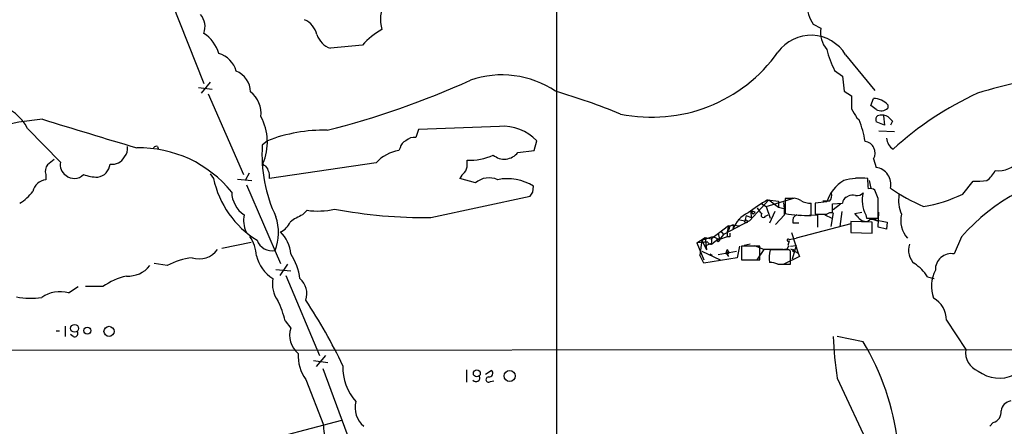
# Model space of a CAD drawing. Extents: x 17 to 1036, y 227 to 1038.
# Drawn here: x 291 to 419, y 625 to 678 of the extents above; entities that cross this region are included whole.
import ezdxf

# ---------------------------------------------------------------- set-up
doc = ezdxf.new("R2010")
doc.units = 0
doc.header["$MEASUREMENT"] = 0
doc.layers.add('MAIN', color=5, linetype='CONTINUOUS')

msp = doc.modelspace()

# ---------------------------------------------------------------- linework, layer by layer
at = {"layer": 'MAIN'}
for p, q in [((360.5107, 725.6106), (360.5953, 480.5853)), ((310.4727, 679.8059), (314.6213, 669.3073)), ((393.954, 677.0119), (394.97, 676.5039)), ((335.28, 674.3026), (331.1313, 673.8793)), ((398.1873, 673.0326), (401.9973, 668.3759)), ((396.748, 671.0006), (397.764, 670.2386)), ((315.468, 669.4766), (314.2827, 668.0373)), ((397.764, 670.2386), (398.018, 668.2913)), ((313.944, 668.7993), (315.722, 668.5453)), ((315.214, 667.9526), (319.786, 657.4539)), ((398.018, 668.2913), (398.9493, 667.6986)), ((401.4893, 666.4286), (401.828, 667.3599)), ((402.1667, 665.9206), (401.4893, 666.4286)), ((403.6907, 666.5133), (403.6907, 666.0899)), ((399.6267, 664.8199), (399.9653, 664.5659)), ((403.2673, 663.8886), (402.1667, 664.3119)), ((403.098, 665.0739), (403.2673, 663.8886)), ((403.9447, 664.7353), (404.2833, 664.3966)), ((404.2833, 664.3966), (404.0293, 663.8886)), ((291.6767, 663.4653), (295.9947, 659.0626)), ((342.5613, 663.2959), (342.2227, 662.2799)), ((353.1447, 663.7193), (342.5613, 663.2959)), ((402.5053, 663.1266), (404.5373, 663.0419)), ((322.9187, 661.8566), (322.2413, 661.2639)), ((357.632, 660.5866), (357.9707, 661.8566)), ((308.61, 661.0946), (308.6947, 660.8406)), ((340.1907, 660.9253), (340.0213, 660.5866)), ((355.5153, 660.3326), (357.632, 660.5866)), ((322.4953, 658.6393), (322.326, 658.8933)), ((337.058, 658.9779), (323.1727, 656.9459)), ((348.9113, 658.7239), (348.9113, 659.3166)), ((401.828, 659.4859), (402.1667, 658.3853)), ((320.548, 657.6233), (320.04, 656.7766)), ((294.0473, 657.4539), (294.0473, 656.7766)), ((315.468, 657.5386), (315.8913, 656.9459)), ((319.024, 656.8613), (320.8867, 656.6919)), ((350.012, 656.3533), (347.98, 656.9459)), ((399.4573, 657.0306), (400.6427, 657.0306)), ((401.2353, 656.6919), (401.4893, 655.6759)), ((413.4273, 654.9139), (414.782, 656.6073)), ((320.2093, 656.0993), (324.612, 645.8546)), ((357.4627, 655.1679), (357.5473, 655.9299)), ((402.4207, 654.3213), (401.9973, 655.4219)), ((344.17, 651.8659), (357.124, 654.6599)), ((388.1967, 654.1519), (385.6567, 651.4426)), ((387.858, 653.3053), (391.5833, 654.4059)), ((388.0273, 654.1519), (389.4667, 653.9826)), ((388.1967, 654.1519), (389.4667, 653.2206)), ((389.4667, 653.9826), (389.4667, 653.2206)), ((389.4667, 653.9826), (389.4667, 653.2206)), ((390.906, 654.3213), (390.3133, 654.3213)), ((390.3133, 654.3213), (390.3133, 652.3739)), ((395.732, 653.8979), (394.208, 653.7286)), ((396.0707, 653.9826), (395.224, 653.9826)), ((398.272, 654.4906), (398.526, 654.6599)), ((327.4907, 652.2046), (328.0833, 652.7973)), ((385.826, 652.6279), (385.9107, 651.8659)), ((385.826, 652.6279), (386.1647, 652.2893)), ((386.4187, 652.5433), (386.1647, 652.2893)), ((387.2653, 653.6439), (387.858, 653.3053)), ((387.858, 653.3053), (388.366, 651.7813)), ((388.9587, 652.6279), (388.2813, 651.1039)), ((389.4667, 653.2206), (390.144, 653.0513)), ((393.7, 652.1199), (393.7, 653.7286)), ((394.208, 653.7286), (394.208, 652.2893)), ((396.494, 653.6439), (397.764, 653.7286)), ((396.5787, 652.8819), (397.51, 653.6439)), ((397.6793, 652.6279), (397.4253, 650.6806)), ((399.3727, 652.3739), (400.304, 652.5433)), ((402.4207, 650.5959), (402.5053, 652.5433)), ((385.6567, 651.4426), (382.27, 649.6646)), ((384.2173, 651.6119), (385.064, 651.4426)), ((385.2333, 652.1199), (385.064, 651.4426)), ((385.2333, 652.1199), (385.9107, 651.8659)), ((387.7733, 652.0353), (388.112, 652.2046)), ((390.2287, 652.2046), (389.0433, 650.9346)), ((391.3293, 651.1886), (392.0913, 651.1886)), ((392.3453, 652.1199), (394.5467, 652.2046)), ((394.5467, 652.2046), (394.5467, 650.5959)), ((395.478, 652.2046), (396.4093, 651.7813)), ((396.5787, 652.4586), (396.24, 650.6806)), ((401.6587, 651.2733), (398.8647, 651.3579)), ((398.8647, 651.3579), (398.8647, 649.9186)), ((399.7113, 652.0353), (399.3727, 652.3739)), ((400.812, 652.2046), (400.8967, 651.7813)), ((400.8967, 651.7813), (402.4207, 651.7813)), ((401.6587, 649.8339), (401.6587, 651.2733)), ((401.828, 651.6119), (402.336, 651.4426)), ((401.828, 651.6119), (402.336, 651.4426)), ((401.828, 651.6119), (403.606, 651.2733)), ((403.606, 651.2733), (403.5213, 650.3419)), ((382.9473, 650.7653), (380.746, 649.0719)), ((381.9313, 650.0879), (382.27, 649.6646)), ((382.9473, 650.7653), (382.778, 650.0033)), ((383.032, 650.4266), (382.778, 650.0033)), ((382.778, 650.0033), (382.778, 649.3259)), ((382.9473, 650.7653), (383.6247, 650.8499)), ((383.6247, 650.8499), (383.54, 650.3419)), ((383.54, 650.3419), (383.6247, 650.8499)), ((383.6247, 650.8499), (384.3867, 650.7653)), ((391.16, 649.9186), (392.0067, 647.2093)), ((398.8647, 651.0193), (391.7527, 649.1566)), ((398.8647, 649.9186), (401.6587, 649.8339)), ((403.5213, 650.3419), (402.4207, 650.5959)), ((316.992, 647.8866), (320.802, 648.6486)), ((378.7987, 648.5639), (379.8993, 649.2413)), ((379.8147, 648.6486), (378.7987, 648.5639)), ((379.476, 648.9026), (379.222, 646.9553)), ((379.476, 648.9026), (380.9153, 649.4106)), ((379.476, 648.9026), (380.0687, 647.6326)), ((380.238, 648.6486), (379.8147, 648.6486)), ((379.8993, 649.2413), (380.746, 649.0719)), ((379.8993, 649.2413), (380.0687, 647.6326)), ((380.746, 649.0719), (380.9153, 649.4106)), ((380.746, 649.0719), (380.746, 648.4793)), ((380.9153, 649.4106), (381.762, 648.9873)), ((381.5927, 649.8339), (381.762, 648.9873)), ((382.27, 649.6646), (381.762, 648.9873)), ((382.778, 649.3259), (381.762, 648.9873)), ((383.1167, 649.3259), (382.778, 649.3259)), ((390.8213, 648.8179), (390.652, 648.2253)), ((390.8213, 648.9873), (391.7527, 649.1566)), ((413.258, 649.3259), (412.3267, 647.1246)), ((378.7987, 648.5639), (379.73, 646.3626)), ((379.476, 647.4633), (381.8467, 646.3626)), ((380.746, 648.4793), (379.8147, 648.1406)), ((381.5927, 647.0399), (383.9633, 647.4633)), ((382.6933, 647.4633), (382.6087, 647.2939)), ((382.9473, 647.2939), (382.8627, 647.4633)), ((384.3867, 648.1406), (384.048, 646.6166)), ((387.0113, 648.1406), (384.6407, 648.1406)), ((384.6407, 648.1406), (384.6407, 646.3626)), ((385.7413, 648.3946), (384.9793, 648.2253)), ((386.334, 648.2253), (387.604, 647.7173)), ((386.6727, 646.3626), (387.604, 647.7173)), ((387.0113, 646.3626), (387.0113, 648.1406)), ((390.0593, 647.7173), (387.604, 647.7173)), ((390.8213, 647.6326), (388.366, 647.6326)), ((390.5673, 647.7173), (390.2287, 647.7173)), ((390.9907, 647.4633), (390.8213, 647.6326)), ((390.9907, 648.1406), (391.7527, 648.2253)), ((390.9907, 647.8019), (392.0067, 647.2093)), ((391.7527, 648.2253), (391.2447, 646.4473)), ((391.3293, 647.7173), (391.3293, 647.3786)), ((391.4987, 647.5479), (391.3293, 647.3786)), ((379.73, 645.9393), (379.222, 646.9553)), ((384.048, 646.6166), (379.73, 645.9393)), ((380.492, 647.1246), (380.8307, 646.9553)), ((382.6087, 647.2939), (382.9473, 646.7859)), ((384.6407, 646.3626), (387.0113, 646.3626)), ((392.176, 646.7859), (390.144, 645.7699)), ((392.0067, 647.2093), (392.176, 646.7859)), ((309.88, 645.6006), (308.1867, 645.8546)), ((324.0193, 645.0926), (325.9667, 644.9233)), ((325.5433, 645.7699), (324.5273, 644.3306)), ((389.382, 645.7699), (390.9907, 645.7699)), ((325.2893, 644.3306), (329.692, 633.9166)), ((408.8553, 644.1613), (409.702, 643.9073)), ((297.0107, 642.0446), (298.2807, 642.8913)), ((301.498, 642.8913), (299.212, 642.8913)), ((325.2047, 638.4039), (325.9667, 637.4726)), ((411.3107, 638.4886), (413.8507, 634.6786)), ((295.402, 637.1339), (295.8253, 637.1339)), ((296.5873, 637.7266), (296.5873, 636.3719)), ((297.6033, 636.3719), (297.2647, 636.6259)), ((400.4733, 635.6946), (397.0867, 636.3719)), ((38.862, 634.5093), (442.468, 634.6786)), ((328.93, 633.2393), (330.7927, 632.9853)), ((330.454, 633.9166), (329.2687, 632.4773)), ((330.1153, 632.2233), (334.01, 621.7246)), ((348.8267, 632.0539), (348.8267, 630.4453)), ((351.282, 631.4613), (352.044, 631.9693)), ((327.914, 630.7839), (330.2, 624.8573)), ((397.0867, 630.9533), (402.6747, 619.0153)), ((351.9593, 630.5299), (352.3827, 630.6146)), ((332.5707, 625.4499), (320.7173, 622.3173)), ((417.4067, 625.1959), (416.9833, 624.6879))]:
    msp.add_line(p, q, dxfattribs=at)
for centre, radius in [((385.2333, 651.358), 0.1893), ((381.5926, 648.9026), 0.1893), ((297.8044, 637.4371), 0.5154), ((299.4642, 637.1345), 0.4579), ((302.2902, 637.044), 0.6597), ((350.173, 631.5656), 0.4523), ((354.4512, 631.2381), 0.7148)]:
    msp.add_circle(centre, radius, dxfattribs=at)
for centre, radius, start, end in [((341.8005, 677.6107), 4.18, 148.320659, 197.77522), ((400.2517, 680.724), 7.3103, 188.554406, 210.516688), ((312.4459, 676.7157), 2.3501, 337.769849, 41.79349), ((326.6019, 675.0225), 2.8237, 12.991879, 66.126514), ((312.0955, 671.9178), 4.6539, 16.01693, 57.130144), ((332.0035, 676.5295), 2.79, 198.21675, 251.783251), ((343.4582, 666.6833), 11.1775, 120.293077, 137.026223), ((393.673, 670.2986), 5.2777, 31.200397, 144.3943), ((398.3619, 675.9281), 3.4404, 170.365467, 220.146096), ((315.6556, 670.0028), 3.3269, 15.930019, 74.069981), ((372.949, 685.1134), 20.197, 258.414117, 324.452528), ((408.5527, 676.9726), 13.2293, 194.277944, 206.834857), ((317.6226, 668.0739), 3.0976, 2.455325, 66.56169), ((353.4366, 657.8855), 12.5352, 56.11141, 109.100719), ((438.8872, 590.4395), 81.0818, 98.751476, 106.857056), ((303.0113, 772.2146), 112.467, 284.256611, 294.323262), ((318.4678, 665.3655), 3.6238, 354.041146, 51.628847), ((334.9773, 582.0053), 89.9606, 67.851847, 73.567404), ((433.5439, 628.6127), 43.4099, 114.74306, 132.229554), ((822.2489, 666.8519), 423.3004, 179.885395, 180.114592), ((401.8467, 664.9287), 2.4313, 40.673376, 90.440692), ((286.3942, 660.7674), 5.9316, 27.054496, 75.626163), ((695.6378, 834.7625), 341.3254, 209.631333, 209.860516), ((402.8094, 667.0793), 1.325, 240.984036, 311.692792), ((297.4196, 623.8685), 40.9584, 95.317215, 118.365191), ((687.5282, 1940.6676), 1335.4325, 252.8446351, 253.3950764), ((315.925, 661.6799), 6.9812, 336.474666, 28.296976), ((386.85, 659.4881), 14.064, 9.34545, 21.164716), ((402.6856, 664.591), 0.5892, 74.407189, 208.274411), ((403.0493, 664.0498), 1.1276, 37.436933, 100.489812), ((330.1813, 643.1686), 20.0496, 88.494677, 111.237307), ((353.5844, 657.6754), 6.0599, 43.628641, 94.160997), ((341.2854, 660.807), 1.1011, 107.587464, 173.832202), ((341.9968, 660.841), 1.4565, 81.077682, 135.792749), ((400.4863, 660.2479), 1.5429, 330.406189, 81.01386), ((405.4528, 662.3627), 1.9387, 184.953356, 235.975506), ((302.9393, 660.9061), 1.786, 319.234468, 6.058542), ((306.1978, 645.4144), 15.5137, 38.954374, 91.097325), ((308.4407, 660.7558), 0.3787, 63.44848, 153.414653), ((340.9437, 660.008), 18.7445, 176.158252, 205.458272), ((340.8277, 655.5675), 5.0835, 99.127494, 137.864753), ((353.7454, 661.6945), 2.2332, 229.598516, 322.422492), ((464.0867, 447.3725), 271.1024, 128.54687, 128.776037), ((297.4807, 658.6749), 1.5357, 165.377399, 238.225566), ((302.6727, 660.6501), 1.8575, 262.470583, 330.659889), ((349.2923, 666.2174), 6.9113, 266.839852, 295.778673), ((418.1194, 661.092), 3.1635, 261.662942, 327.694939), ((295.4443, 657.8349), 1.448, 142.125016, 195.255119), ((300.554, 658.9794), 1.8831, 278.142151, 354.79593), ((322.1929, 657.8833), 0.8142, 5.539741, 68.198591), ((321.8175, 657.2421), 1.3872, 347.671, 31.258436), ((349.7991, 656.1425), 1.9886, 128.076638, 156.171495), ((347.5357, 658.6179), 1.3797, 318.732034, 4.40635), ((401.8227, 656.1539), 2.2578, 347.777275, 81.236087), ((432.6436, 632.4229), 25.7199, 96.799024, 138.913659), ((414.7731, 659.3526), 3.205, 303.884922, 334.284021), ((294.2901, 654.8041), 1.9874, 97.017382, 166.957411), ((297.7717, 658.5804), 1.6359, 227.760002, 316.481116), ((300.8433, 662.5322), 5.417, 249.632744, 269.760956), ((328.1731, 659.5859), 12.5623, 192.131263, 238.257472), ((351.7682, 654.4099), 2.6194, 64.625525, 132.1033), ((354.181, 650.6446), 6.2663, 57.506227, 101.882866), ((400.7422, 652.2147), 5.2854, 122.103285, 161.429986), ((400.219, 647.9465), 9.0392, 84.623309, 104.647194), ((384.437, 655.2262), 16.7177, 1.25139, 5.904296), ((415.2476, 665.5476), 8.9524, 267.018798, 278.429783), ((287.9176, 658.4791), 5.4856, 300.003596, 323.972396), ((321.9307, 655.2413), 3.6694, 181.146169, 235.848288), ((230.2818, 739.5966), 152.6538, 326.192749, 326.421911), ((395.2802, 654.7447), 1.098, 316.047932, 17.961359), ((399.7114, 655.6757), 0.9651, 254.735509, 322.133868), ((404.307, 654.0751), 3.9641, 165.26578, 208.155384), ((401.4046, 654.6598), 0.9654, 52.127098, 105.246791), ((417.4311, 674.969), 23.4911, 235.214528, 247.251222), ((400.4765, 632.726), 24.7801, 120.158091, 127.220888), ((382.1286, 652.5847), 8.109, 357.313347, 8.714468), ((391.3293, 652.5149), 1.8553, 56.796436, 103.188356), ((393.5817, 656.134), 2.4083, 239.110093, 272.815596), ((398.653, 653.6863), 0.89, 115.347095, 177.275832), ((399.2032, 652.3759), 2.3823, 83.877066, 106.514952), ((-232.5792, 653.0513), 635.0012, 359.8854086, 0.1145914), ((409.7449, 654.1521), 4.6643, 171.651879, 203.538924), ((405.7207, 670.4258), 17.3208, 278.72222, 296.41904), ((329.4313, 661.9134), 9.2152, 261.588612, 283.863129), ((343.229, 713.0301), 61.1714, 259.078576, 270.881416), ((385.9955, 651.6967), 0.9465, 63.440363, 100.316217), ((388.4943, 653.9411), 1.9916, 203.846818, 231.896418), ((396.2823, 651.6121), 0.8726, 75.958979, 129.097681), ((100.194, 653.0513), 296.3006, 359.885389, 0.114591), ((323.6651, 651.5271), 3.8544, 169.876374, 203.287206), ((317.8114, 649.8677), 6.548, 339.250907, 18.547843), ((323.723, 652.1623), 2.3349, 292.380135, 337.619865), ((330.4111, 645.3049), 7.4923, 112.941229, 127.192921), ((386.9474, 649.1613), 3.6061, 113.88457, 160.889761), ((387.4951, 652.1683), 0.3083, 138.181288, 334.448781), ((393.6019, 673.5166), 21.3969, 261.158885, 270.262689), ((392.1055, 651.4355), 0.8145, 109.224648, 197.645249), ((394.97, 1033.289), 381.0005, 269.885409, 270.114592), ((400.8967, 652.7126), 1.3652, 209.742279, 277.123455), ((401.7575, 650.5535), 1.0607, 56.949639, 130.683901), ((408.7636, 651.4317), 3.4047, 165.410702, 221.930799), ((321.1052, 646.5949), 4.8903, 6.218311, 44.184763), ((383.4871, 650.416), 0.4552, 72.404942, 178.665732), ((316.6118, 646.6593), 4.8721, 2.485671, 34.381877), ((323.5704, 649.662), 2.1453, 200.731095, 279.777143), ((380.6448, 648.8381), 0.4487, 204.977557, 322.333315), ((382.1672, 647.3607), 1.6763, 103.988163, 134.129898), ((510.1166, 649.5799), 127.0002, 179.885409, 180.114592), ((390.7084, 648.9026), 0.1411, 36.878017, 323.121983), ((313.9985, 649.4164), 2.9412, 252.157664, 324.712101), ((382.7992, 647.2834), 0.1908, 176.845157, 70.558299), ((382.778, 647.5268), 0.1059, 323.140927, 216.859073), ((392.2794, 646.62), 4.0423, 165.492783, 188.480093), ((391.1182, 647.6746), 0.5525, 122.502209, 175.567893), ((-32.3592, 646.6166), 423.3507, 359.885409, 0.114591), ((349.064, 605.2826), 59.8921, 44.885409, 45.114591), ((408.7283, 647.6326), 2.3695, 161.240831, 228.62209), ((314.1456, 637.6952), 8.9828, 96.701751, 118.350436), ((326.2554, 648.0446), 4.9183, 193.809925, 237.267644), ((319.319, 642.8485), 7.9042, 7.69811, 32.750949), ((382.778, 731.9438), 84.6501, 269.885409, 270.114592), ((411.9494, 645.0798), 2.0793, 79.545552, 181.981581), ((304.7895, 647.8043), 3.5667, 266.085374, 321.840698), ((388.1342, 642.8744), 3.1529, 66.686636, 87.325897), ((403.817, 640.8163), 6.0476, 33.580757, 56.419243), ((413.8891, 642.8984), 4.5379, 152.298794, 199.718712), ((306.8373, 634.9837), 9.5414, 103.894971, 124.027662), ((327.4962, 643.3059), 3.9463, 171.234189, 215.245014), ((325.4653, 641.9464), 2.5865, 341.2106, 49.298994), ((292.1597, 652.0737), 10.711, 259.660609, 277.400366), ((295.8981, 638.099), 4.0995, 74.252344, 125.126785), ((313.7536, 635.818), 11.7394, 12.725154, 26.350057), ((269.7385, 602.6443), 69.7442, 25.401698, 33.47498), ((408.0847, 638.5283), 3.2263, 359.294939, 61.638142), ((328.8335, 636.4988), 3.0277, 161.238307, 230.262273), ((297.798, 636.7699), 0.4431, 243.932306, 26.067694), ((443.4269, 638.0309), 46.8776, 182.028125, 188.683754), ((372.1165, 618.6694), 33.0752, 6.775, 30.980274), ((416.2873, 634.2213), 2.4791, 169.370407, 250.488429), ((332.381, 633.9697), 5.4867, 177.901591, 215.495918), ((339.2192, 632.2818), 6.4853, 177.524608, 222.441576), ((351.7953, 631.5777), 0.4639, 258.813597, 57.580908), ((350.0712, 630.9957), 0.4962, 216.682823, 25.242917), ((351.7083, 630.7731), 0.3495, 90.491797, 315.904229), ((418.207, 635.4751), 4.5212, 232.574273, 294.97517), ((337.5256, 627.1127), 3.1923, 165.623777, 229.427323), ((419.9042, 626.5084), 1.4965, 98.124688, 171.875312), ((417.0765, 626.5167), 1.3614, 284.036244, 8.583621), ((334.6399, 624.6576), 4.4444, 177.424658, 221.294587)]:
    msp.add_arc(centre, radius, start, end, dxfattribs=at)

doc.saveas('drawing.dxf')
